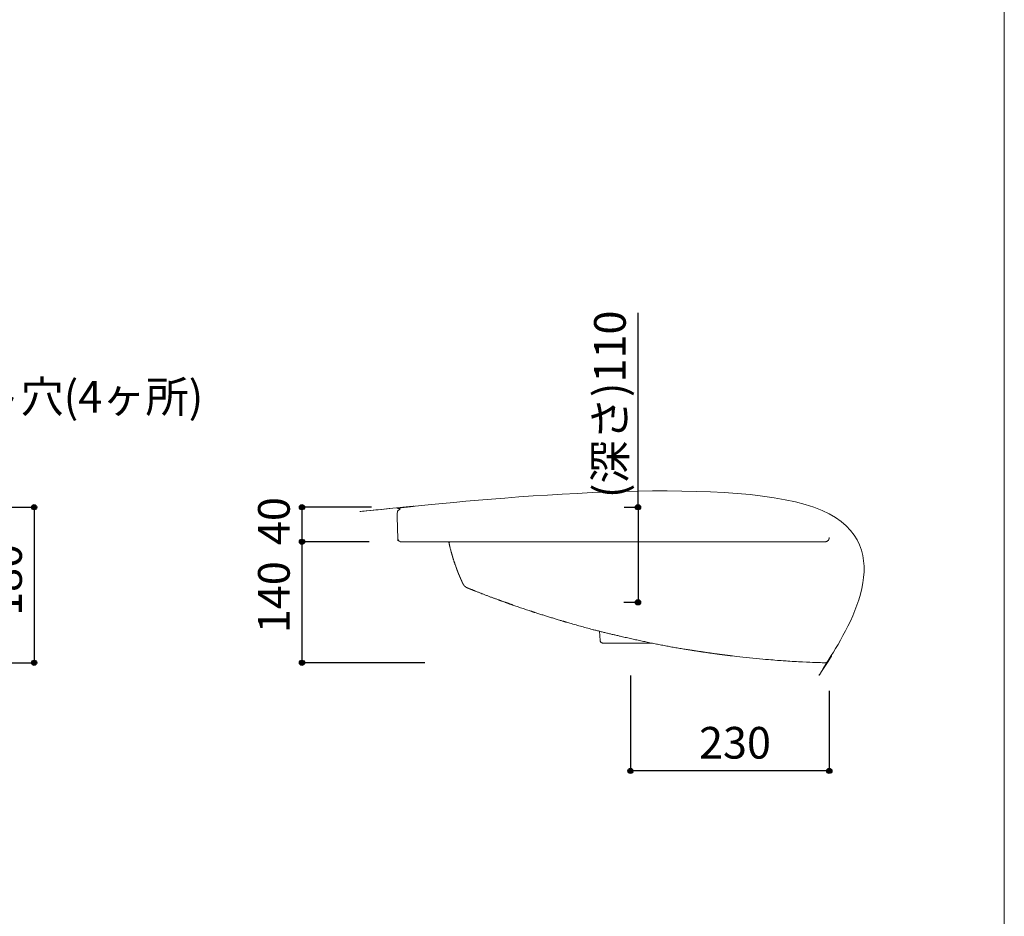
# Model space of a CAD drawing. Units: millimetres. Extents: x -1463 to 1463, y -2142 to 2109.
# Drawn here: x 323 to 1463, y -1054 to -16 of the extents above; entities that cross this region are included whole.
import ezdxf

# ---------------------------------------------------------------- set-up
doc = ezdxf.new("R2010")
doc.units = ezdxf.units.MM
doc.header["$LTSCALE"] = 76.19999999999999
doc.header["$PDMODE"] = 1
doc.header["$PDSIZE"] = -2
doc.layers.add('GAR70-0210', color=7, linetype='Continuous')
doc.layers.add('template', color=7, linetype='Continuous')
doc.styles.add('ＭＳ ゴシック', font='txt', dxfattribs={"bigfont": 'ＭＳ ゴシック'})
doc.dimstyles.new('tfrom線あり', dxfattribs={"dimtxt": 36.64892578125, "dimasz": 5.9996337890625, "dimexe": 0, "dimexo": 37.49999999999999, "dimgap": 0.4999999999999999, "dimtad": 1, "dimdec": 1, "dimzin": 11, "dimdsep": 46, "dimtxsty": 'ＭＳ ゴシック', "dimblk": 'DOT', "dimcen": 0, "dimazin": 0, "dimtfac": 1, "dimtdec": 1, "dimtix": 1, "dimtofl": 0, "dimtmove": 0, "dimatfit": 0, "dimldrblk": 'DOT', "dimfxl": 1, "dimfrac": 2, "dimtolj": 1, "dimtzin": 11, "dimarcsym": 0})

# ---------------------------------------------------------------- blocks, each defined once
blk = doc.blocks.new('814806S')
at = {"color": 7, "linetype": 'Continuous', "lineweight": 15, "flags": 128}
for points in [[(0, 815.0617133425194, 0.0154700560185942), (0.0097485997400536, 814.7467090959994), (0.014528849507221, 814.6695515124036, 0.0311976095047492), (0.0726527952411769, 814.2041639832163), (0.1146668838228982, 813.9816582950798, 0.0612989596086056), (0.3932536330656417, 813.1091725553766), (0.4559859101252374, 812.9729329667329, 0.0597135262260514), (1.076352015837489, 811.9629045627296, 0.0588529856132921), (1.9167462914824847, 811.1262964412886, 0.0594578812423209), (2.9297028396432747, 810.5096388375578), (3.06749293587917, 810.446767455421, 0.0608027422161856), (3.9406620419026415, 810.170326432511), (4.162884141074325, 810.1287041089394, 0.0309381094457323), (4.628927655180032, 810.0709485333027), (4.706199288041724, 810.0661948029455, 0.0153617831397093), (5.021574492004951, 810.0565030648647), (440.245769647054, 810.0565030648647)], [(205.4496105802605, 692.918700667082), (262.0815055647379, 692.918700667082, 0.0076604943976652), (262.17422118891443, 692.9201212454852), (262.2429518654168, 692.9222279074916, 0.0306078418954144), (262.4718155829181, 692.9433055747544), (262.54080562423536, 692.9539466332606, 0.030208534394932), (262.8915453416432, 693.0299639579518), (262.8932615329981, 693.0304460154738, 0.0297680358165639), (263.2290434054209, 693.1467181102614), (263.2301214712441, 693.1471648742814, 0.0293910528482696), (263.54775402392215, 693.3012395581811), (263.5483169072973, 693.301554707054, 0.0291570467306765), (263.8447032000139, 693.4909845499307), (263.84489281782226, 693.4911219321034, 0.0290866577902774), (264.1169017306223, 693.7134122733994, 0.029219649514707), (264.36120467966003, 693.9658287666538), (264.36133283402785, 693.9659776713756, 0.0295269861227932), (264.5746020263614, 694.2455864499003), (264.57499425066993, 694.2461690049522, 0.0299777481989854), (264.7542703560531, 694.5503065324222), (264.75487022948244, 694.5514796274595, 0.0305014322730917), (264.89719365118054, 694.8774118222195), (264.89791870503666, 694.8793936478439, 0.0310050491015291), (265.00038021484374, 695.2243394771132), (265.0162323307547, 695.2930486912093, 0.0313271130335441), (265.05405918675, 695.5214700992551), (265.0610675320482, 695.5902955288741, 0.007814240057336), (265.0690943404423, 695.6835638727341), (265.8297719254003, 706.6324290573122)]]:
    blk.add_lwpolyline(points, format="xyb", dxfattribs=at)
at = {"color": 7, "linetype": 'Continuous', "lineweight": 15}
blk.add_rational_spline([(495.2684594687876, 810.0565030648647), (495.4017351336576, 810.0565030648647), (495.5347298376667, 810.0651524320132), (495.6326522330536, 810.0715208566514), (495.73057462844054, 810.0778892812896), (496.0594141232235, 810.0992754977144), (496.37171820582205, 810.2044370095635), (496.4656226806917, 810.2360572703828), (496.5595271555614, 810.2676775312021), (497.0416526949561, 810.4300226731611), (497.4672862671731, 810.7086569191829), (497.4679288108656, 810.709077550188), (497.46857135455804, 810.7094981811931), (497.8929198393903, 810.9872911652047), (498.23459525828355, 811.3621224428074), (498.57627067717715, 811.7369537204103), (498.81201536780395, 812.1860250058281), (498.84171377925634, 812.2425976640302), (498.87141219070867, 812.2991703222323), (499.05382334194115, 812.6466462714923), (499.1400497131763, 813.0295018269068), (499.1611104486318, 813.1230140489188), (499.1821711840872, 813.2165262709308), (499.22627608441155, 813.4123573823217), (499.24399843547076, 813.6123098384061), (499.24690801677906, 813.645137194485), (499.24981759808736, 813.6779645505638), (499.2617207865302, 813.812262294492), (499.2647728680231, 813.9470519629309), (499.63133126947025, 827.9090857740662), (499.9978896709174, 841.8711195852015), (500.0046804189608, 842.1434073606515), (499.99333567268815, 842.4155434362672), (499.9905559797284, 842.4822222949479), (499.9877762867687, 842.5489011536285), (499.9708721545766, 842.9543949466051), (499.89980591867607, 843.3539704162519), (499.86557869693803, 843.5464156474836), (499.8313514752, 843.7388608787153), (499.6918307958234, 844.5233268108252), (499.3530744216254, 845.2445042768862), (499.29830832873415, 845.3610956537746), (499.2435422358428, 845.4776870306628), (498.80463162959785, 846.4120825518938), (498.1430413782662, 847.204569680946), (498.0598031285435, 847.3042767752045), (497.97656487882074, 847.4039838694631), (497.4814511269343, 847.9970568099985), (496.8532354773472, 848.4467436318164), (496.2250198277595, 848.8964304536349), (495.5440673194222, 849.2613644497128), (495.5382316738401, 849.2644918711349), (495.53239602825795, 849.2676192925569), (494.839772228756, 849.638808131479), (494.07468825781746, 849.8181273975655), (493.8799078517404, 849.8637797452717), (493.6851274456634, 849.9094320929779), (493.289825236561, 850.0020824486398), (492.88569394379965, 850.0411442347809), (492.81923244908756, 850.0475681488394), (492.7527709543755, 850.0539920628979), (492.4815626510388, 850.080206020922), (492.2092126597176, 850.0883667574917), (492.1072377660819, 850.0883667574917), (492.0052628724462, 850.0883667574917), (246.0026314362231, 850.0441833787459), (0, 850), (0, 762.5467963062501), (0, 675.0935926125002), (0, 674.9226825105308), (0.0114015035244642, 674.7521531327895), (0.0197739348821879, 674.626928814212), (0.0281463662399115, 674.5017044956344), (0.0562927324797665, 674.0807264807386), (0.1950191325340137, 673.6822673324106), (0.2367651726297915, 673.5623615929396), (0.2785112127255693, 673.4424558534688), (0.4918295123525779, 672.829748914062), (0.8560958926384504, 672.2928834795753), (0.8567194162947278, 672.2919645139041), (0.8573429399510051, 672.291045548233), (1.220362272924421, 671.7560180450881), (1.7068139126026751, 671.3301045943872), (2.19326555228103, 670.9041911436859), (2.771900621947731, 670.6157142444625), (2.8057414451592315, 670.5988429964877), (2.839582268370732, 670.5819717485131), (3.364600496944739, 670.3202253757914), (3.9396244892627466, 670.204024204426), (4.0867824652855145, 670.174286437971), (4.233940441308282, 670.1445486715158), (4.514648481580883, 670.0878230330604), (4.801030681050325, 670.0880173495622), (5.087412880519716, 670.0882116660639), (5.153866245910684, 670.0882100799577), (9.134852789950735, 670.2040698144698), (13.114980313125123, 670.346415312675), (18.086774953560628, 670.5242268478447), (23.05856959399613, 670.7020383830144), (36.98228639806777, 671.2000069515598), (50.875068580782276, 672.2528438615125), (55.83784979118397, 672.6289383806385), (60.800631001585664, 673.0050328997645), (76.65505687993786, 674.206529081833), (92.47196097669269, 675.8288600597991), (108.28502861664387, 677.4507975345439), (124.04946083716598, 679.4919898631149), (139.81005660088238, 681.5327886884638), (155.51091176219524, 683.9913219659722), (159.43386613307237, 684.6056014920144), (163.3568205039495, 685.2198810180566), (186.90230089915264, 688.9067723683547), (210.21901592993552, 693.8376561677542), (233.54099559215427, 698.7697237702041), (256.7237624949312, 704.3194395225714), (279.9181493675409, 709.8717541613289), (302.78497362136227, 716.647898255763), (306.58931574097846, 717.7751939184884), (310.3936578605947, 718.9024895812138), (325.65686970572807, 723.4252564542448), (340.794467061331, 728.352142115241), (343.6303166899031, 729.2751358072737), (346.4661663184752, 730.1981294993064), (355.9320644169402, 733.2790277762392), (365.3126665977526, 736.6106135441084), (368.1261459298296, 737.6098401950494), (370.9396252619066, 738.6090668459904), (374.6932687785445, 739.9421993119706), (378.437959791015, 741.3002755407927), (379.30888050422766, 741.6120568878882), (380.1798012174404, 741.9238382349838), (380.9843506368871, 742.2170594580883), (381.78848701638026, 742.511411521418), (385.2088792502394, 743.763437343291), (388.62927148409864, 745.015463165164), (396.274192331353, 747.8138668722552), (403.84410511096496, 750.8092464104295), (407.23099683814735, 752.1494238302987), (410.6178885653298, 753.4896012501678), (412.21227198843076, 754.1204914097509), (413.8038964136759, 754.7583100221805), (413.9666328151978, 754.8235240916331), (414.1293692167197, 754.8887381610857), (415.3955208389186, 755.3961286346089), (416.6644578164895, 755.8965124572616), (416.84636717647834, 755.9682453348878), (417.0282765364671, 756.039978212514), (417.93339479407194, 756.3968962799188), (418.8262444828107, 756.783482622677), (418.91765735468897, 756.8230625970737), (419.00907022656725, 756.8626425714705), (419.71909417154956, 757.1700689654353), (420.3598178857554, 757.6037948145706), (421.0005415999616, 758.0375206637061), (421.58362009454265, 758.5461113235798), (421.6418275457212, 758.5968828170916), (421.7000349968997, 758.6476543106033), (422.3995283938382, 759.257787957501), (422.929444309796, 760.0198530475363), (422.93236357389037, 760.0240512027303), (422.93528283798474, 760.0282493579242), (423.4636749462412, 760.7881230802006), (423.88534370323714, 761.6120173411642), (424.30701246023324, 762.4359116021286), (424.6852530403882, 763.2806247826799), (424.8396396942793, 763.6254117999524), (424.99402634817045, 763.970198817225), (425.6810402361044, 765.5044860323142), (426.3561153890176, 767.0440635323346), (426.87570226911384, 768.2290342225609), (427.39528914921004, 769.4140049127873), (429.1095380623117, 773.3235237932513), (430.5914570160314, 777.3268853092018), (431.147042167952, 778.8277826494035), (431.70262731987265, 780.3286799896052), (434.2964268910292, 787.3357550777489), (436.343826095757, 794.521508622275), (436.8553610855442, 796.3166987297426), (437.3668960753314, 798.1118888372102), (438.3919356140807, 801.7091810585916), (439.2072916204984, 805.3597169048489), (439.49837384020964, 806.6629587634977), (439.7894560599209, 807.9662006221464), (440.0226476269154, 809.0102527511032), (440.245769647054, 810.0565030648647), (467.7571145579208, 810.0565030648647), (495.2684594687876, 810.0565030648647)], [1, 0.9994728314851529, 1, 1, 1, 0.9915710550078125, 1, 1, 1, 0.9918941010596297, 1, 1, 1, 0.992071650589894, 1, 0.9918357145955421, 1, 1, 1, 0.9914387444220422, 1, 1, 1, 0.9977856634689201, 1, 1, 1, 0.999459462067189, 1, 1, 1, 0.9994456382440524, 1, 1, 1, 0.9977446010977916, 1, 1, 1, 0.9913582460080562, 1, 1, 1, 0.9917883541971816, 1, 1, 1, 0.9919517355506547, 1, 0.9979110645007258, 1, 1, 1, 0.9914484957248978, 1, 1, 1, 0.9977608198243277, 1, 1, 1, 0.9994489030016238, 1, 1, 1, 1, 1, 1, 1, 0.9994429376941911, 1, 1, 1, 0.9910172455778232, 1, 1, 1, 0.9914890028676461, 1, 1, 1, 0.9918510743235013, 1, 0.9917771565334852, 1, 1, 1, 0.991360464686797, 1, 1, 1, 0.9950004798160966, 1, 1, 1, 0.9999944659424983, 1, 1, 1, 0.999801108886414, 1, 1, 1, 0.9999117320216945, 1, 0.9999118721235521, 1, 0.9999118635243035, 1, 1, 1, 0.9996478474988869, 1, 0.9999118138713261, 1, 0.9996472140870419, 1, 1, 1, 0.9999116594195667, 1, 1, 1, 0.9999115462448919, 1, 1, 1, 0.9999944669980079, 1, 1, 1, 0.9999997528171197, 1, 1, 1, 0.9999162071652856, 1, 1, 1, 0.9999976354519389, 1, 1, 1, 0.9999961805386105, 1, 1, 1, 0.9998638862374036, 1, 1, 1, 0.9956570170811644, 1, 0.9981341094840958, 1, 1, 1, 0.9924502540763368, 1, 1, 1, 0.9977372851931997, 1, 0.9996614800423833, 1, 1, 1, 0.9999924575547573, 1, 1, 1, 0.9995692447769847, 1, 1, 1, 0.9992597615844131, 1, 1, 1, 0.9995817746323241, 1, 1, 1, 0.9999883971651218, 1, 1, 1], degree=2, knots=[0, 0, 0, 1, 1, 2, 2, 3, 3, 4, 4, 5, 5, 6, 6, 7, 7, 8, 8, 9, 9, 10, 10, 11, 11, 12, 12, 13, 13, 14, 14, 15, 15, 16, 16, 17, 17, 18, 18, 19, 19, 20, 20, 21, 21, 22, 22, 23, 23, 24, 24, 25, 25, 26, 26, 27, 27, 28, 28, 29, 29, 30, 30, 31, 31, 32, 32, 33, 33, 34, 34, 35, 35, 36, 36, 37, 37, 38, 38, 39, 39, 40, 40, 41, 41, 42, 42, 43, 43, 44, 44, 45, 45, 46, 46, 47, 47, 48, 48, 49, 49, 50, 50, 51, 51, 52, 52, 53, 53, 54, 54, 55, 55, 56, 56, 57, 57, 58, 58, 59, 59, 60, 60, 61, 61, 62, 62, 63, 63, 64, 64, 65, 65, 66, 66, 67, 67, 68, 68, 69, 69, 70, 70, 71, 71, 72, 72, 73, 73, 74, 74, 75, 75, 76, 76, 77, 77, 78, 78, 79, 79, 80, 80, 81, 81, 82, 82, 83, 83, 84, 84, 85, 85, 86, 86, 87, 87, 88, 88, 89, 89, 90, 90, 91, 91, 92, 92, 93, 93, 93], dxfattribs=at)
blk = doc.blocks.new('*D26')
at = {"linetype": 'Continuous', "lineweight": -2}
h = blk.add_hatch(color=0, dxfattribs=at)
edge = h.paths.add_edge_path()
edge.add_arc((649.8834445569023, -580.4428320211118), 2.99981689453125, 0, 360, ccw=False)
h = blk.add_hatch(color=0, dxfattribs=at)
edge = h.paths.add_edge_path()
edge.add_arc((649.8834445569023, -620.4610291358622), 2.99981689453125, 0, 360, ccw=False)
at = {"color": 0, "linetype": 'Continuous', "lineweight": -2}
for p, q in [((730.4947371275539, -580.4428320211118), (649.8834445569023, -580.4428320211118)), ((649.8834445569023, -580.4428320211118), (649.8834445569023, -620.4610291358622)), ((727.566141823514, -620.4610291358622), (649.8834445569023, -620.4610291358622))]:
    blk.add_line(p, q, dxfattribs=at)
for centre in [(649.8834445569023, -580.4428320211118), (649.8834445569023, -620.4610291358622)]:
    blk.add_circle(centre, 2.99981689453125, dxfattribs=at)
at = {"layer": 'Defpoints', "color": 0, "lineweight": 0}
for p in [(649.8834445569023, -580.4428320211118), (767.9947371275539, -580.4428320211118), (765.066141823514, -620.4610291358622)]:
    blk.add_point(p, dxfattribs=at)
at = {"color": 0, "insert": (599.0670187756523, -624.264430578487), "char_height": 36.64892578125, "attachment_point": 1, "rotation": 90, "line_spacing_factor": 0.7828267384257843, "style": 'ＭＳ ゴシック'}
blk.add_mtext('40', dxfattribs=at)
blk = doc.blocks.new('_DOT')
at = {"color": 0, "linetype": 'ByBlock', "lineweight": -2}
blk.add_line((-0.5, 0), (-1, 0), dxfattribs=at)
at = {"color": 0, "linetype": 'ByBlock', "lineweight": -2, "const_width": 0.5}
blk.add_lwpolyline([(-0.25, 0, 1), (0.25, 0, 1)], format="xyb", close=True, dxfattribs=at)
blk = doc.blocks.new('*D27')
at = {"linetype": 'Continuous', "lineweight": -2}
h = blk.add_hatch(color=0, dxfattribs=at)
edge = h.paths.add_edge_path()
edge.add_arc((1029.9882204445757, -885.4720876978163), 2.99981689453125, 0, 360, ccw=False)
h = blk.add_hatch(color=0, dxfattribs=at)
edge = h.paths.add_edge_path()
edge.add_arc((1260, -885.4720876978163), 2.99981689453125, 0, 360, ccw=False)
at = {"color": 0, "linetype": 'Continuous', "lineweight": -2}
for p, q in [((1029.9882204445757, -775.0368782157343), (1029.9882204445757, -885.4720876978163)), ((1260, -792.9376061661033), (1260, -885.4720876978163)), ((1260, -885.4720876978163), (1029.9882204445757, -885.4720876978163))]:
    blk.add_line(p, q, dxfattribs=at)
for centre in [(1029.9882204445757, -885.4720876978163), (1260, -885.4720876978163)]:
    blk.add_circle(centre, 2.99981689453125, dxfattribs=at)
at = {"layer": 'Defpoints', "color": 0, "lineweight": 0}
for p in [(1029.9882204445757, -737.5368782157343), (1260, -755.4376061661033), (1260, -885.4720876978163)]:
    blk.add_point(p, dxfattribs=at)
at = {"color": 0, "insert": (1109.2753576990247, -834.6556619165663), "char_height": 36.64892578125, "attachment_point": 1, "line_spacing_factor": 0.7828267384257843, "style": 'ＭＳ ゴシック'}
blk.add_mtext('230', dxfattribs=at)
blk = doc.blocks.new('*D29')
at = {"linetype": 'Continuous', "lineweight": -2}
h = blk.add_hatch(color=0, dxfattribs=at)
edge = h.paths.add_edge_path()
edge.add_arc((649.8834445569023, -620.4610291358622), 2.99981689453125, 0, 360, ccw=False)
h = blk.add_hatch(color=0, dxfattribs=at)
edge = h.paths.add_edge_path()
edge.add_arc((649.8834445569023, -760.4610291358622), 2.99981689453125, 0, 360, ccw=False)
at = {"color": 0, "linetype": 'Continuous', "lineweight": -2}
for p, q in [((702.566141823514, -620.4610291358622), (649.8834445569023, -620.4610291358622)), ((649.8834445569023, -620.4610291358622), (649.8834445569023, -760.4610291358622)), ((792.0618182116268, -760.4610291358622), (649.8834445569023, -760.4610291358622))]:
    blk.add_line(p, q, dxfattribs=at)
for centre in [(649.8834445569023, -620.4610291358622), (649.8834445569023, -760.4610291358622)]:
    blk.add_circle(centre, 2.99981689453125, dxfattribs=at)
at = {"layer": 'Defpoints', "color": 0, "lineweight": 0}
for p in [(649.8834445569023, -620.4610291358622), (740.066141823514, -620.4610291358622), (829.5618182116268, -760.4610291358622)]:
    blk.add_point(p, dxfattribs=at)
at = {"color": 0, "insert": (599.0670187756523, -726.1797816591254), "char_height": 36.64892578125, "attachment_point": 1, "rotation": 90, "line_spacing_factor": 0.7828267384257843, "style": 'ＭＳ ゴシック'}
blk.add_mtext('140', dxfattribs=at)
blk = doc.blocks.new('*D31')
at = {"linetype": 'Continuous', "lineweight": -2}
h = blk.add_hatch(color=0, dxfattribs=at)
edge = h.paths.add_edge_path()
edge.add_arc((340, -580.5008245473291), 2.99981689453125, 0, 360, ccw=False)
h = blk.add_hatch(color=0, dxfattribs=at)
edge = h.paths.add_edge_path()
edge.add_arc((340, -760.4909435664258), 2.99981689453125, 0, 360, ccw=False)
at = {"color": 0, "linetype": 'Continuous', "lineweight": -2}
for p, q in [((94.98546809232828, -580.5008245473291), (340, -580.5008245473291)), ((340, -580.5008245473291), (340, -760.4909435664258)), ((-2.2182759371383085, -760.4909435664258), (340, -760.4909435664258))]:
    blk.add_line(p, q, dxfattribs=at)
for centre in [(340, -580.5008245473291), (340, -760.4909435664258)]:
    blk.add_circle(centre, 2.99981689453125, dxfattribs=at)
at = {"layer": 'Defpoints', "color": 0, "lineweight": 0}
for p in [(57.485468092328276, -580.5008245473291), (340, -580.5008245473291), (-39.71827593713831, -760.4909435664258)]:
    blk.add_point(p, dxfattribs=at)
at = {"color": 0, "insert": (289.18357421875, -706.2146365801407), "char_height": 36.64892578125, "attachment_point": 1, "rotation": 90, "line_spacing_factor": 0.7828267384257843, "style": 'ＭＳ ゴシック'}
blk.add_mtext('180', dxfattribs=at)
blk = doc.blocks.new('*D34')
at = {"linetype": 'Continuous', "lineweight": -2}
h = blk.add_hatch(color=0, dxfattribs=at)
edge = h.paths.add_edge_path()
edge.add_arc((1038.6875, -580.4952777167125), 2.99981689453125, 0, 360, ccw=False)
h = blk.add_hatch(color=0, dxfattribs=at)
edge = h.paths.add_edge_path()
edge.add_arc((1038.6875, -690.4952777167125), 2.99981689453125, 0, 360, ccw=False)
at = {"color": 0, "linetype": 'Continuous', "lineweight": -2}
for p, q in [((1038.6875, -580.4952777167125), (1038.6875, -355.6875)), ((1022.5, -580.4952777167125), (1038.6875, -580.4952777167125)), ((1038.6875, -580.4952777167125), (1038.6875, -690.4952777167125)), ((1022.4802434159599, -690.4952777167125), (1038.6875, -690.4952777167125))]:
    blk.add_line(p, q, dxfattribs=at)
for centre in [(1038.6875, -580.4952777167125), (1038.6875, -690.4952777167125)]:
    blk.add_circle(centre, 2.99981689453125, dxfattribs=at)
at = {"layer": 'Defpoints', "color": 0, "lineweight": 0}
for p in [(1038.6875, -580.4952777167125), (1060, -580.4952777167125), (1059.9802434159599, -690.4952777167125)]:
    blk.add_point(p, dxfattribs=at)
at = {"color": 0, "insert": (987.87107421875, -570), "char_height": 36.64892578125, "attachment_point": 1, "rotation": 90, "line_spacing_factor": 0.7828267384257843, "style": 'ＭＳ ゴシック'}
blk.add_mtext('(深さ)110', dxfattribs=at)

msp = doc.modelspace()

# ---------------------------------------------------------------- linework, layer by layer
at = {"layer": 'template', "color": 7, "linetype": 'Continuous', "lineweight": 5, "flags": 128}
msp.add_lwpolyline([(1462.500000000362, 2108.9959389619494), (-1462.499999999639, 2108.9959389619494), (-1462.499999999639, -2091.0040610380506), (1462.500000000362, -2091.0040610380506), (1462.500000000362, 2108.9959389619494)], dxfattribs=at)

# ---------------------------------------------------------------- block references
at = {"layer": 'GAR70-0210', "color": 7, "xscale": -1}
msp.add_blockref('814806S', (1260, -1430.5311987786035), dxfattribs=at)

# ---------------------------------------------------------------- texts
at = {"layer": 'GAR70-0210', "color": 7, "insert": (24.181231156452554, -434.30857421875), "char_height": 36.64892578125, "attachment_point": 1, "line_spacing_factor": 0.7828267384257843, "style": 'ＭＳ ゴシック'}
msp.add_mtext('壁取付ボルト穴(4ヶ所)', dxfattribs=at)

# ---------------------------------------------------------------- dimensions: what is measured, and where the dimension line sits
at = {"layer": 'GAR70-0210', "color": 7, "linetype": 'Continuous', "lineweight": 5}
dim = msp.add_linear_dim(base=(1038.6875, -580.4952777167125), p1=(1059.9802434159599, -690.4952777167125), p2=(1060, -580.4952777167125), angle=90, dimstyle='tfrom線あり', override={"dimgap": 7.5, "dimpost": '(深さ)<>', "dimtxsty": 'ＭＳ ゴシック', "dimtix": 0, "dimtmove": 2}, dxfattribs=at)
dim.commit()
dim.dimension.update_dxf_attribs({"geometry": '*D34', "text_midpoint": (1031.1875, -570), "dimtype": 128})
for base, p1, p2, picture, middle in [((649.8834445569023, -580.4428320211118), (765.066141823514, -620.4610291358622), (767.9947371275539, -580.4428320211118), '*D26', (649.8834445569023, -600.451930578487)), ((340, -580.5008245473291), (-39.71827593713831, -760.4909435664258), (57.485468092328276, -580.5008245473291), '*D31', (340, -670.4958840568775)), ((649.8834445569023, -620.4610291358622), (829.5618182116268, -760.4610291358622), (740.066141823514, -620.4610291358622), '*D29', (649.8834445569023, -690.4610291358622))]:
    dim = msp.add_linear_dim(base=base, p1=p1, p2=p2, angle=90, dimstyle='tfrom線あり', override={"dimgap": 7.5, "dimpost": '<>', "dimtxsty": 'ＭＳ ゴシック', "dimtmove": 2}, dxfattribs=at)
    dim.commit()
    dim.dimension.update_dxf_attribs({"geometry": picture, "text_midpoint": middle})
dim = msp.add_linear_dim(base=(1260, -885.4720876978163), p1=(1029.9882204445757, -737.5368782157343), p2=(1260, -755.4376061661033), dimstyle='tfrom線あり', override={"dimgap": 7.5, "dimpost": '<>', "dimtxsty": 'ＭＳ ゴシック', "dimtmove": 2}, dxfattribs=at)
dim.commit()
dim.dimension.update_dxf_attribs({"geometry": '*D27', "text_midpoint": (1144.9941102222879, -885.4720876978163)})

doc.saveas('drawing.dxf')
